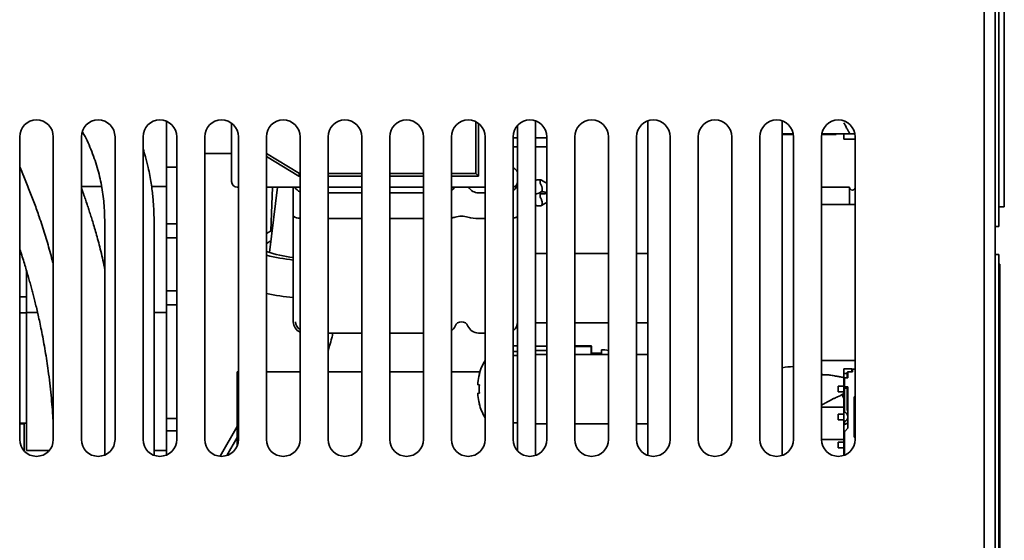
# Paper-space layout '外形図（ＨC）' of a CAD drawing. Units: millimetres. Extents: x 28 to 588, y 11 to 398.
# Drawn here: x 262 to 306, y 124 to 147 of the extents above; entities that cross this region are included whole.
import ezdxf

# ---------------------------------------------------------------- set-up
doc = ezdxf.new("R2010")
doc.units = ezdxf.units.MM

psp = doc.layouts.new('外形図（ＨC）')

# ---------------------------------------------------------------- linework, layer by layer
at = {"color": 7, "linetype": 'Continuous', "lineweight": 35}
for p, q in [((305.208, 162.735), (305.208, 58.285)), ((304.708, 162.235), (304.708, 58.285)), ((305.358, 153.235), (305.358, 138.485)), ((305.608, 152.86), (305.608, 138.86)), ((284.708, 142.693), (284.708, 127.778)), ((289.708, 127.778), (289.708, 142.693)), ((295.708, 127.778), (295.708, 142.693)), ((268.258, 139.773), (268.258, 142.673)), ((271.158, 139.985), (271.158, 142.585)), ((282.042, 140.352), (282.042, 142.657)), ((282.158, 140.235), (282.158, 142.585)), ((283.908, 142.495), (283.908, 127.975)), ((261.708, 141.985), (261.708, 128.485)), ((263.208, 128.485), (263.208, 141.985)), ((264.458, 141.985), (264.458, 128.485)), ((265.958, 128.485), (265.958, 141.985)), ((267.208, 141.985), (267.208, 128.485)), ((268.708, 128.485), (268.708, 141.985)), ((269.958, 141.985), (269.958, 128.485)), ((271.458, 128.485), (271.458, 141.985)), ((272.708, 141.985), (272.708, 128.485)), ((274.208, 128.485), (274.208, 141.985)), ((275.458, 141.985), (275.458, 128.485)), ((276.958, 128.485), (276.958, 141.985)), ((278.208, 141.985), (278.208, 128.485)), ((279.708, 128.485), (279.708, 141.985)), ((280.958, 141.985), (280.958, 128.485)), ((282.458, 128.485), (282.458, 141.985)), ((283.708, 141.985), (283.708, 128.485)), ((283.908, 141.935), (283.708, 141.935)), ((285.208, 141.935), (284.708, 141.935)), ((285.208, 128.485), (285.208, 141.985)), ((286.458, 141.985), (286.458, 128.485)), ((287.958, 128.485), (287.958, 141.985)), ((289.208, 141.985), (289.208, 128.485)), ((290.708, 128.485), (290.708, 141.985)), ((291.958, 141.985), (291.958, 128.485)), ((293.458, 128.485), (293.458, 141.985)), ((294.708, 141.985), (294.708, 128.485)), ((296.198, 142.11), (295.708, 142.11)), ((296.202, 142.085), (295.708, 142.085)), ((296.208, 128.485), (296.208, 141.985)), ((297.458, 141.985), (297.458, 128.485)), ((298.113, 142.085), (297.465, 142.085)), ((298.79, 142.11), (297.469, 142.11)), ((298.113, 142.11), (298.113, 142.085)), ((298.458, 142.11), (298.458, 141.885)), ((298.958, 141.885), (298.458, 141.885)), ((298.948, 142.11), (298.79, 142.11)), ((298.958, 128.485), (298.958, 141.985)), ((283.708, 141.535), (283.908, 141.535)), ((284.708, 141.535), (285.208, 141.535)), ((272.708, 141.241), (274.191, 140.352)), ((272.708, 141.105), (274.158, 140.235)), ((268.258, 140.626), (268.708, 140.626)), ((283.783, 140.558), (283.708, 140.601)), ((274.191, 140.352), (274.158, 140.235)), ((274.158, 140.235), (274.208, 140.235)), ((274.191, 140.352), (274.208, 140.352)), ((275.458, 140.352), (276.958, 140.352)), ((275.458, 140.235), (276.958, 140.235)), ((278.208, 140.352), (279.708, 140.352)), ((278.208, 140.235), (279.708, 140.235)), ((280.958, 140.352), (282.042, 140.352)), ((280.958, 140.235), (282.158, 140.235)), ((282.042, 140.352), (282.158, 140.235)), ((284.744, 140.054), (284.708, 140.044)), ((284.959, 140.059), (284.807, 140.063)), ((285.118, 139.964), (284.976, 140.053)), ((265.362, 139.773), (264.458, 139.773)), ((268.258, 139.773), (267.589, 139.773)), ((268.258, 134.148), (268.258, 139.773)), ((271.408, 139.735), (271.458, 139.735)), ((272.708, 139.735), (274.208, 139.735)), ((273.201, 139.735), (272.842, 136.818)), ((272.982, 139.735), (272.905, 137.787)), ((273.908, 139.735), (273.908, 138.438)), ((275.458, 139.735), (276.958, 139.735)), ((278.208, 139.735), (279.708, 139.735)), ((280.958, 139.735), (282.458, 139.735)), ((284.908, 139.929), (284.908, 140.013)), ((298.708, 139.735), (297.458, 139.735)), ((298.708, 138.964), (298.708, 139.735)), ((275.458, 139.485), (276.958, 139.485)), ((278.208, 139.485), (279.708, 139.485)), ((282.158, 139.485), (282.458, 139.485)), ((284.708, 139.428), (284.859, 139.473)), ((284.908, 139.495), (284.976, 139.538)), ((284.968, 139.438), (284.908, 139.476)), ((284.908, 139.392), (284.908, 139.309)), ((285.017, 139.437), (284.959, 139.438)), ((284.968, 139.533), (285.017, 139.534)), ((285.154, 139.513), (285.208, 139.497)), ((285.208, 139.474), (285.154, 139.458)), ((284.708, 138.927), (284.744, 138.916)), ((284.807, 138.908), (284.959, 138.912)), ((284.976, 138.918), (285.118, 139.006)), ((298.958, 138.964), (297.458, 138.964)), ((305.608, 138.86), (305.358, 138.86)), ((273.908, 138.438), (273.908, 133.735)), ((275.458, 138.346), (276.958, 138.346)), ((278.208, 138.346), (279.708, 138.346)), ((282.158, 138.346), (282.458, 138.346)), ((305.358, 138.485), (305.358, 137.985)), ((265.5, 138.168), (265.5, 127.794)), ((267.7, 127.781), (267.7, 138.168)), ((268.258, 138.101), (268.708, 138.101)), ((305.358, 137.985), (305.208, 137.985)), ((268.258, 137.481), (268.708, 137.481)), ((272.966, 137.823), (272.708, 137.67)), ((272.907, 137.347), (272.708, 137.228)), ((261.708, 136.785), (261.758, 136.785)), ((261.758, 136.84), (261.758, 136.785)), ((285.208, 136.78), (284.708, 136.78)), ((287.958, 136.78), (286.458, 136.78)), ((289.708, 136.78), (289.208, 136.78)), ((305.358, 136.735), (305.208, 136.735)), ((305.358, 136.735), (305.358, 111.735)), ((305.408, 136.298), (305.358, 136.298)), ((305.408, 136.298), (305.408, 112.173)), ((262.008, 134.148), (262.008, 136.034)), ((262.008, 134.851), (261.708, 134.851)), ((268.258, 135.112), (268.708, 135.112)), ((268.258, 134.492), (268.708, 134.492)), ((261.708, 134.135), (262.008, 134.135)), ((262.008, 134.148), (262.008, 127.997)), ((262.505, 134.148), (262.008, 134.148)), ((268.258, 134.148), (267.7, 134.148)), ((268.258, 127.997), (268.258, 134.148)), ((284.708, 133.69), (285.208, 133.69)), ((286.458, 133.69), (287.958, 133.69)), ((289.208, 133.69), (289.708, 133.69)), ((275.458, 133.235), (276.958, 133.235)), ((278.208, 133.235), (279.708, 133.235)), ((282.158, 133.235), (282.458, 133.235)), ((283.708, 132.66), (283.908, 132.66)), ((284.708, 132.655), (285.208, 132.655)), ((286.458, 132.66), (287.183, 132.66)), ((287.183, 132.635), (286.458, 132.635)), ((287.183, 132.635), (287.183, 132.66)), ((287.208, 132.635), (287.183, 132.66)), ((287.183, 132.28), (287.183, 132.635)), ((287.183, 132.635), (287.208, 132.635)), ((287.188, 132.655), (287.208, 132.655)), ((287.208, 132.655), (287.208, 132.635)), ((287.208, 132.635), (287.208, 132.28)), ((283.708, 132.41), (283.908, 132.41)), ((283.908, 132.235), (283.708, 132.235)), ((285.208, 132.455), (284.708, 132.455)), ((285.208, 132.28), (284.708, 132.28)), ((287.958, 132.28), (286.458, 132.28)), ((287.208, 132.335), (287.648, 132.335)), ((287.648, 132.28), (287.648, 132.485)), ((289.708, 132.28), (289.208, 132.28)), ((298.958, 132.007), (297.458, 132.007)), ((271.458, 131.506), (271.408, 131.506)), ((271.408, 131.506), (271.408, 131.503)), ((271.408, 131.253), (271.408, 131.503)), ((271.408, 131.503), (271.458, 131.503)), ((274.208, 131.506), (272.708, 131.506)), ((272.708, 131.503), (274.208, 131.503)), ((274.202, 131.506), (274.208, 131.559)), ((276.958, 131.506), (275.458, 131.506)), ((275.458, 131.503), (276.958, 131.503)), ((279.708, 131.506), (278.208, 131.506)), ((278.208, 131.503), (279.708, 131.503)), ((282.23, 131.506), (280.958, 131.506)), ((280.958, 131.503), (282.229, 131.503)), ((297.458, 131.4), (297.496, 131.378)), ((297.458, 131.4), (297.495, 131.379)), ((298.808, 131.635), (298.458, 131.635)), ((298.458, 131.635), (298.458, 131.433)), ((298.608, 131.433), (298.458, 131.433)), ((298.458, 131.433), (298.458, 131.235)), ((298.633, 131.491), (298.608, 131.491)), ((298.608, 131.491), (298.608, 131.433)), ((298.608, 131.433), (298.608, 131.235)), ((298.633, 131.385), (298.608, 131.385)), ((298.633, 131.498), (298.633, 131.235)), ((298.833, 131.498), (298.633, 131.498)), ((298.808, 131.635), (298.808, 131.498)), ((298.833, 131.623), (298.808, 131.623)), ((298.958, 131.623), (298.833, 131.623)), ((298.833, 131.623), (298.833, 131.523)), ((298.833, 131.523), (298.833, 131.498)), ((271.408, 131.253), (271.408, 128.216)), ((282.131, 130.92), (282.131, 131.018)), ((282.202, 130.92), (282.131, 130.92)), ((298.208, 130.86), (298.208, 130.61)), ((298.458, 130.86), (298.208, 130.86)), ((298.517, 131.235), (298.458, 131.235)), ((298.458, 131.11), (298.458, 131.235)), ((298.458, 131.11), (298.483, 131.11)), ((298.458, 128.86), (298.458, 131.11)), ((298.483, 130.835), (298.483, 131.235)), ((298.483, 130.835), (298.583, 130.835)), ((298.483, 130.782), (298.483, 130.835)), ((298.517, 131.235), (298.583, 131.235)), ((298.583, 131.235), (298.633, 131.235)), ((298.583, 130.835), (298.633, 130.835)), ((298.608, 130.782), (298.608, 130.835)), ((298.633, 130.835), (298.633, 128.985)), ((282.131, 130.55), (282.202, 130.55)), ((282.131, 130.453), (282.131, 130.55)), ((298.208, 130.61), (298.458, 130.61)), ((298.608, 130.782), (298.483, 130.782)), ((298.483, 129.768), (298.483, 130.782)), ((298.608, 129.785), (298.608, 130.782)), ((298.958, 130.385), (298.908, 130.385)), ((298.908, 130.385), (298.908, 128.585)), ((298.458, 129.935), (297.458, 129.935)), ((298.208, 129.61), (298.208, 129.36)), ((298.458, 129.61), (298.208, 129.61)), ((298.633, 129.766), (298.608, 129.785)), ((262.008, 129.215), (261.708, 129.215)), ((261.908, 129.189), (261.708, 129.189)), ((261.908, 129.215), (261.908, 127.975)), ((268.258, 129.423), (268.708, 129.423)), ((271.408, 129.073), (270.644, 127.738)), ((283.708, 129.235), (283.908, 129.235)), ((284.708, 129.19), (285.208, 129.19)), ((286.458, 129.19), (287.958, 129.19)), ((289.208, 129.19), (289.708, 129.19)), ((298.208, 129.36), (298.458, 129.36)), ((298.483, 129.285), (298.483, 129.16)), ((268.258, 128.873), (268.708, 128.873)), ((298.458, 128.86), (298.508, 128.86)), ((298.458, 128.735), (298.458, 128.86)), ((298.483, 128.735), (298.458, 128.735)), ((298.458, 128.735), (298.458, 127.778)), ((298.633, 128.985), (298.483, 128.835)), ((298.483, 128.835), (298.483, 127.788)), ((271.408, 128.577), (270.941, 127.772)), ((298.458, 128.485), (297.458, 128.485)), ((298.208, 128.36), (298.208, 128.11)), ((298.458, 128.36), (298.208, 128.36)), ((298.908, 128.585), (298.958, 128.585)), ((262.008, 127.997), (263.028, 127.997)), ((267.7, 127.997), (268.258, 127.997)), ((268.258, 127.997), (268.258, 127.798)), ((298.208, 128.11), (298.458, 128.11))]:
    psp.add_line(p, q, dxfattribs=at)
at = {"color": 7, "linetype": 'Continuous', "lineweight": 35, "flags": 128}
for points in [[(269.958, 141.243), (270.074, 141.243), (270.214, 141.243), (270.362, 141.244), (270.516, 141.244), (270.678, 141.244), (270.845, 141.245), (271.019, 141.245), (271.158, 141.245)], [(283.708, 138.365), (283.736, 138.369), (283.786, 138.378), (283.829, 138.388), (283.863, 138.4), (283.888, 138.412), (283.903, 138.425), (283.908, 138.438)], [(298.373, 130.487), (298.399, 130.44), (298.458, 130.325)], [(298.373, 130.487), (298.399, 130.44), (298.458, 130.325)]]:
    psp.add_lwpolyline(points, dxfattribs=at)
at = {"color": 7, "linetype": 'Continuous', "lineweight": 35}
for centre, radius, start, end in [((262.458, 141.985), 0.75, 0, 180), ((265.208, 141.985), 0.75, 0, 180), ((267.958, 141.985), 0.75, 0, 180), ((270.708, 141.985), 0.75, 0, 180), ((273.458, 141.985), 0.75, 0, 180), ((276.208, 141.985), 0.75, 0, 180), ((278.958, 141.985), 0.75, 0, 180), ((281.708, 141.985), 0.75, 0, 180), ((284.458, 141.985), 0.75, 0, 180), ((287.208, 141.985), 0.75, 360, 180), ((289.958, 141.985), 0.75, 0, 180), ((292.708, 141.985), 0.75, 0, 180), ((295.458, 141.985), 0.75, 0, 180), ((298.208, 141.985), 0.75, 0, 180), ((271.544, -123.889), 265.133, 90.08334, 90.34266), ((283.658, 140.341), 0.25, 0, 60), ((284.802, 139.863), 0.2, 90, 106.697), ((284.802, 139.863), 0.2, 88.4501, 90), ((271.408, 139.985), 0.25, 180, 270), ((274.408, 139.985), 0.5, 210, 246.4218), ((280.658, 139.985), 0.5, 306.8699, 330), ((282.158, 139.985), 0.5, 210, 270), ((283.408, 139.985), 0.5, 306.8699, 0), ((283.658, 139.985), 0.25, 281.537, 0), ((298.833, 139.735), 0.125, 180, 360), ((284.802, 139.665), 0.2, 286.697, 302.0866), ((284.802, 139.306), 0.2, 57.927, 63.5833), ((284.802, 139.108), 0.2, 253.303, 271.4771), ((274.178, 138.824), 0.471, 235.1428, 273.7455), ((274.169, 138.792), 0.439, 233.6901, 275.1982), ((280.884, 139.046), 0.685, 276.2342, 290.1396), ((281.408, 137.341), 1.1, 74.7957, 105.2043), ((282.097, 139.768), 1.423, 253.67, 272.4758), ((283.709, 138.673), 0.309, 269.8591, 310.1926), ((274.38, 141.664), 5.08, 250.7895, 264.6747), ((274.899, 145.523), 9.087, 256.0522, 263.7432), ((274.788, 144.457), 9.684, 257.5991, 264.7881), ((274.408, 133.735), 0.5, 180, 246.4218), ((274.408, 133.735), 0.4, 180, 240), ((280.658, 133.735), 0.5, 306.8699, 337.3801), ((281.408, 133.423), 0.312, 22.6199, 157.3801), ((282.158, 133.735), 0.5, 202.6199, 270), ((283.408, 133.735), 0.5, 306.8699, 0), ((287.648, 130.76), 1.725, 79.6456, 90), ((284.608, 130.735), 2.5, 149.3166, 164.7807), ((296.208, 129.235), 2.5, 90, 101.537), ((284.608, 130.735), 2.493, 164.8121, 173.4966), ((280.44, 127.859), 3.945, 63.4661, 63.5676), ((284.933, 130.735), 2.737, 176.1244, 183.8756), ((284.608, 130.735), 2.493, 186.5034, 195.1879), ((280.44, 133.612), 3.945, 296.4324, 296.5339), ((284.608, 130.735), 2.5, 195.2193, 210.6834), ((298.583, 129.768), 0.1, 180, 250.5288), ((298.41, 129.498), 0.225, 6.4211, 51.4383), ((298.41, 129.498), 0.225, 289.0904, 353.5789), ((298.404, 129.501), 0.35, 283.1101, 310.9496), ((262.458, 128.485), 0.75, 180, 360), ((265.208, 128.485), 0.75, 180, 0), ((267.958, 128.485), 0.75, 180, 0), ((270.708, 128.485), 0.75, 180, 0), ((273.458, 128.485), 0.75, 180, 360), ((276.208, 128.485), 0.75, 180, 0), ((278.958, 128.485), 0.75, 180, 0), ((281.708, 128.485), 0.75, 180, 0), ((284.458, 128.485), 0.75, 180, 0), ((287.208, 128.485), 0.75, 180, 360), ((289.958, 128.485), 0.75, 180, 0), ((292.708, 128.485), 0.75, 180, 0), ((295.458, 128.485), 0.75, 180, 0), ((298.208, 128.485), 0.75, 180, 360)]:
    psp.add_arc(centre, radius, start, end, dxfattribs=at)
for centre, major_axis, ratio, start_param, end_param in [((285.201, 139.852), (0.286, -0.184), 0.325599, 3.004171, 3.347881), ((284.908, 139.86), (0.06, 0.197), 0.407052, 6.172524, 6.750061), ((285.201, 139.915), (0.292, -0.018), 0.43946, 3.168538, 3.512248), ((284.908, 139.731), (-0.06, 0.197), 0.407052, 4.073659, 5.4726), ((284.908, 139.731), (-0.06, 0.197), 0.407052, 3.252254, 4.073659), ((285.201, 139.294), (0.292, -0.018), 0.43946, 3.168538, 3.512248), ((284.908, 139.239), (0.06, 0.197), 0.407052, 0.110661, 0.466875), ((284.908, 139.111), (-0.06, 0.197), 0.407052, 3.030932, 4.073659)]:
    psp.add_ellipse(centre, major_axis=major_axis, ratio=ratio, start_param=start_param, end_param=end_param, dxfattribs=at)
for points, knots in [([(298.458, 142.61), (298.476, 142.574), (298.51, 142.505), (298.556, 142.413), (298.595, 142.341), (298.622, 142.293), (298.64, 142.262), (298.653, 142.242), (298.665, 142.224), (298.688, 142.19), (298.719, 142.15), (298.758, 142.117), (298.779, 142.112), (298.79, 142.11)], [0, 0, 0, 0, 0.143838, 0.268878, 0.375113, 0.462528, 0.499345, 0.535724, 0.571672, 0.607195, 0.744787, 0.875674, 1, 1, 1, 1]), ([(264.502, 142.225), (264.51, 142.211), (264.585, 142.078), (264.714, 141.812), (264.886, 141.426), (265.038, 141.027), (265.168, 140.623), (265.274, 140.22), (265.357, 139.821), (265.421, 139.422), (265.466, 139.016), (265.495, 138.596), (265.498, 138.312), (265.5, 138.168)], [0, 0, 0, 0, 0.011527, 0.111794, 0.213212, 0.316203, 0.417476, 0.515751, 0.611403, 0.705124, 0.800542, 0.898746, 1, 1, 1, 1]), ([(267.7, 138.168), (267.699, 138.269), (267.698, 138.457), (267.688, 138.732), (267.672, 139), (267.649, 139.283), (267.616, 139.59), (267.571, 139.918), (267.512, 140.264), (267.43, 140.658), (267.331, 141.058), (267.246, 141.333), (267.208, 141.455)], [0, 0, 0, 0, 0.090642, 0.168795, 0.246315, 0.331341, 0.423583, 0.522762, 0.628615, 0.73945, 0.884617, 1, 1, 1, 1]), ([(261.708, 140.652), (261.77, 140.506), (261.916, 140.163), (262.136, 139.615), (262.366, 139.014), (262.556, 138.485), (262.71, 138.028), (262.832, 137.646), (262.946, 137.267), (263.055, 136.88), (263.143, 136.549), (263.192, 136.342), (263.208, 136.27)], [0, 0, 0, 0, 0.1060179, 0.2505955, 0.3920557, 0.5299338, 0.6171842, 0.702657, 0.7863942, 0.8686513, 0.954776, 1, 1, 1, 1]), ([(265.5, 136.1), (265.488, 136.158), (265.449, 136.354), (265.374, 136.68), (265.28, 137.069), (265.185, 137.429), (265.094, 137.757), (265.007, 138.054), (264.925, 138.322), (264.848, 138.565), (264.773, 138.794), (264.696, 139.023), (264.613, 139.265), (264.533, 139.49), (264.48, 139.634), (264.458, 139.693)], [0, 0, 0, 0, 0.045877, 0.154658, 0.260845, 0.359633, 0.449439, 0.532065, 0.60747, 0.675613, 0.738264, 0.803084, 0.873064, 0.948236, 1, 1, 1, 1]), ([(285.208, 139.918), (285.206, 139.919), (285.174, 139.931), (285.145, 139.948), (285.118, 139.964)], [0, 0, 0, 0, 0.083195, 1, 1, 1, 1]), ([(284.908, 139.392), (284.909, 139.4), (284.911, 139.414), (284.921, 139.423), (284.925, 139.426)], [0, 0, 0, 0, 0.575678, 1, 1, 1, 1]), ([(285.008, 139.013), (285.007, 139.037), (285.004, 139.084), (284.983, 139.159), (284.956, 139.221), (284.935, 139.25), (284.925, 139.264)], [0, 0, 0, 0, 0.284945, 0.566383, 0.784505, 1, 1, 1, 1]), ([(285.017, 139.534), (285.038, 139.534), (285.08, 139.533), (285.13, 139.519), (285.154, 139.513)], [0, 0, 0, 0, 0.520612, 1, 1, 1, 1]), ([(285.154, 139.458), (285.13, 139.451), (285.08, 139.438), (285.038, 139.437), (285.017, 139.437)], [0, 0, 0, 0, 0.479388, 1, 1, 1, 1]), ([(285.118, 139.006), (285.145, 139.022), (285.174, 139.04), (285.206, 139.051), (285.208, 139.052)], [0, 0, 0, 0, 0.916799, 1, 1, 1, 1]), ([(261.708, 136.998), (261.723, 136.954), (261.77, 136.808), (261.848, 136.562), (261.939, 136.266), (262.023, 135.986), (262.099, 135.723), (262.169, 135.474), (262.234, 135.239), (262.295, 135.008), (262.356, 134.77), (262.419, 134.515), (262.485, 134.24), (262.552, 133.945), (262.623, 133.618), (262.697, 133.255), (262.773, 132.855), (262.847, 132.431), (262.917, 131.994), (262.986, 131.518), (263.05, 131.009), (263.108, 130.469), (263.155, 129.94), (263.188, 129.491), (263.203, 129.217), (263.208, 129.118)], [0, 0, 0, 0, 0.019977, 0.066934, 0.11086, 0.151797, 0.189793, 0.224893, 0.258156, 0.289065, 0.321504, 0.356093, 0.392808, 0.431627, 0.472533, 0.51993, 0.569842, 0.62229, 0.675438, 0.726986, 0.790399, 0.851521, 0.910497, 0.96744, 1, 1, 1, 1]), ([(275.458, 132.424), (275.482, 132.502), (275.54, 132.697), (275.612, 132.968), (275.658, 133.161), (275.676, 133.235)], [0, 0, 0, 0, 0.290548, 0.728177, 1, 1, 1, 1]), ([(298.458, 131.252), (298.434, 131.256), (298.381, 131.265), (298.302, 131.278), (298.22, 131.292), (298.133, 131.308), (298.035, 131.326), (297.932, 131.344), (297.83, 131.359), (297.735, 131.369), (297.638, 131.374), (297.546, 131.376), (297.484, 131.375), (297.458, 131.374)], [0, 0, 0, 0, 0.079918, 0.170764, 0.254129, 0.348334, 0.45212, 0.563205, 0.659682, 0.747097, 0.830685, 0.928161, 1, 1, 1, 1]), ([(297.57, 130.075), (297.599, 130.091), (297.659, 130.124), (297.741, 130.171), (297.813, 130.211), (297.869, 130.242), (297.921, 130.27), (297.971, 130.295), (298.023, 130.321), (298.068, 130.342), (298.109, 130.36), (298.145, 130.376), (298.179, 130.39), (298.21, 130.403), (298.236, 130.414), (298.263, 130.425), (298.284, 130.436), (298.299, 130.444), (298.304, 130.448), (298.304, 130.448)], [0, 0, 0, 0, 0.095079, 0.19901, 0.275213, 0.341618, 0.398218, 0.459789, 0.526132, 0.59726, 0.639062, 0.696506, 0.756442, 0.795707, 0.851148, 0.895695, 0.948971, 0.995565, 1, 1, 1, 1]), ([(298.304, 130.448), (298.305, 130.449), (298.338, 130.47), (298.388, 130.497), (298.44, 130.522), (298.458, 130.531)], [0, 0, 0, 0, 0.014379, 0.661093, 1, 1, 1, 1]), ([(297.458, 130.023), (297.469, 130.027), (297.508, 130.042), (297.544, 130.061), (297.57, 130.075)], [0, 0, 0, 0, 0.288507, 1, 1, 1, 1])]:
    psp.add_open_spline(points, degree=3, knots=knots, dxfattribs=at)

doc.saveas('drawing.dxf')
